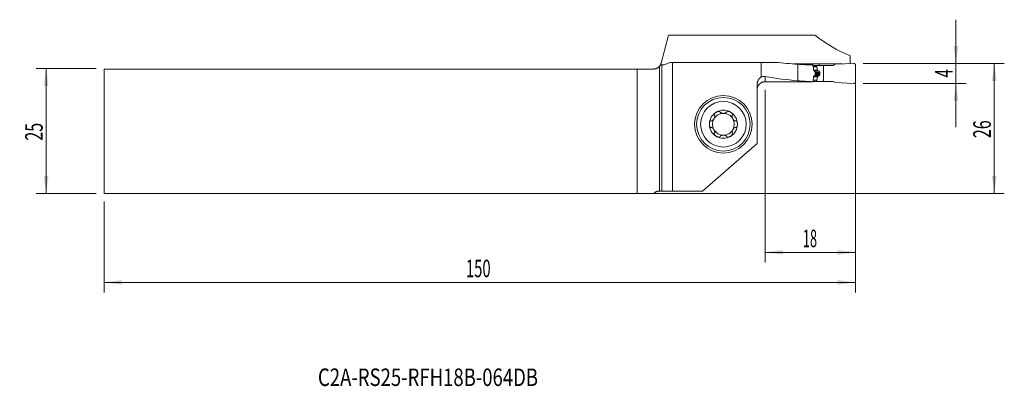
# Model space of a CAD drawing. Units: millimetres. Extents: x -128 to 69, y -51 to 22.
import ezdxf

# ---------------------------------------------------------------- set-up
doc = ezdxf.new("R2010")
doc.units = ezdxf.units.MM
for name, color, linetype in [('1', 4, 'Continuous'), ('2', 7, 'Continuous'), ('SK1', 4, 'Continuous'), ('SK2', 7, 'Continuous'), ('SK6', 5, 'Continuous')]:
    doc.layers.add(name, color=color, linetype=linetype)
doc.styles.add('iso_b_vert', font='simplex.shx')
doc.dimstyles.get("Standard").update_dxf_attribs({"dimtxt": 0.18, "dimasz": 0.18, "dimexe": 0.18, "dimexo": 0.0625, "dimgap": 0.09, "dimtad": 1, "dimzin": 0, "dimdsep": 52, "dimtxsty": 'Standard', "dimcen": 0.09, "dimadec": 0, "dimazin": 0, "dimtfac": 1, "dimtdec": 4, "dimtofl": 0, "dimtmove": 0, "dimatfit": 3, "dimfxl": 1, "dimtolj": 1, "dimtzin": 0, "dimarcsym": 0})

# ---------------------------------------------------------------- blocks, each defined once
blk = doc.blocks.new('_U0')
at = {"layer": '2', "lineweight": 13}
for p, q in [((40.695468, 13.5625), (68.857968, 13.5625)), ((66.857968, 13.5625), (66.857968, -12.4375)), ((-109.304532, -12.4375), (68.857968, -12.4375))]:
    blk.add_line(p, q, dxfattribs=at)
at = {"layer": '2', "lineweight": 18}
for points in [[(66.857968, 13.5625), (67.318751, 10.062502), (66.397184, 10.062498)], [(66.857968, -12.4375), (66.397184, -8.937502), (67.318751, -8.937498)]]:
    blk.add_solid(points, dxfattribs=at)
at = {"layer": '2', "lineweight": 18, "insert": (66.168334, -1.370466), "char_height": 3.5, "attachment_point": 7, "rotation": 90, "line_spacing_factor": 1.084337, "style": 'iso_b_vert'}
blk.add_mtext('\\W0.6740;26', dxfattribs=at)
blk = doc.blocks.new('_U1')
at = {"layer": '2', "lineweight": 13}
for p, q in [((59.207968, 0.8125), (59.207968, 22.3125)), ((40.695468, 13.5625), (61.207968, 13.5625)), ((40.695468, 9.5625), (61.207968, 9.5625))]:
    blk.add_line(p, q, dxfattribs=at)
at = {"layer": '2', "lineweight": 18}
for points in [[(59.207968, 13.5625), (58.747184, 17.062498), (59.668751, 17.062502)], [(59.207968, 9.5625), (59.668751, 6.062502), (58.747184, 6.062498)]]:
    blk.add_solid(points, dxfattribs=at)
at = {"layer": '2', "lineweight": 18, "insert": (58.518334, 10.753), "char_height": 3.5, "attachment_point": 7, "rotation": 90, "line_spacing_factor": 1.084337, "style": 'iso_b_vert'}
blk.add_mtext('\\W0.6380;4', dxfattribs=at)
blk = doc.blocks.new('_U2')
at = {"layer": 'SK2', "lineweight": 13}
for p, q in [((-112.479532, 12.5625), (-124.492032, 12.5625)), ((-122.492032, -12.4375), (-122.492032, 12.5625)), ((-112.479532, -12.4375), (-124.492032, -12.4375))]:
    blk.add_line(p, q, dxfattribs=at)
at = {"layer": 'SK2', "lineweight": 18}
for points in [[(-122.492032, 12.5625), (-122.031249, 9.062502), (-122.952816, 9.062498)], [(-122.492032, -12.4375), (-122.952816, -8.937502), (-122.031249, -8.937498)]]:
    blk.add_solid(points, dxfattribs=at)
at = {"layer": 'SK2', "lineweight": 18, "insert": (-123.181666, -1.870466), "char_height": 3.5, "attachment_point": 7, "rotation": 90, "line_spacing_factor": 1.084337, "style": 'iso_b_vert'}
blk.add_mtext('\\W0.6740;25', dxfattribs=at)
blk = doc.blocks.new('_U3')
at = {"layer": '2', "lineweight": 13}
for p, q in [((39.107968, 11.975), (39.107968, -26.1875)), ((21.107968, 8.3), (21.107968, -26.1875)), ((21.107968, -24.1875), (39.107968, -24.1875))]:
    blk.add_line(p, q, dxfattribs=at)
at = {"layer": '2', "lineweight": 18}
for points in [[(21.107968, -24.1875), (24.607966, -23.726716), (24.607969, -24.648284)], [(39.107968, -24.1875), (35.607969, -24.648284), (35.607966, -23.726716)]]:
    blk.add_solid(points, dxfattribs=at)
at = {"layer": '2', "lineweight": 18, "insert": (28.640435, -23.154866), "char_height": 3.5, "attachment_point": 7, "line_spacing_factor": 1.084337, "style": 'iso_b_vert'}
blk.add_mtext('\\W0.5321;18', dxfattribs=at)
blk = doc.blocks.new('_U4')
at = {"layer": 'SK2', "lineweight": 13}
for p, q in [((39.107968, 11.975), (39.107968, -32.1875)), ((-110.892032, -14.025), (-110.892032, -32.1875)), ((-110.892032, -30.1875), (39.107968, -30.1875))]:
    blk.add_line(p, q, dxfattribs=at)
at = {"layer": 'SK2', "lineweight": 18}
for points in [[(-110.892032, -30.1875), (-107.392034, -29.726716), (-107.392031, -30.648284)], [(39.107968, -30.1875), (35.607969, -30.648284), (35.607966, -29.726716)]]:
    blk.add_solid(points, dxfattribs=at)
at = {"layer": 'SK2', "lineweight": 18, "insert": (-38.667298, -29.154866), "char_height": 3.5, "attachment_point": 7, "line_spacing_factor": 1.084337, "style": 'iso_b_vert'}
blk.add_mtext('\\W0.6217;150', dxfattribs=at)

msp = doc.modelspace()

# ---------------------------------------------------------------- linework, layer by layer
at = {"layer": '1', "lineweight": 18}
for p, q in [((1.819, 19.228), (0.318, 13.623)), ((31.001, 19.228), (1.819, 19.228)), ((2.572, 13.782), (2.036, 13.782)), ((2.572, 13.782), (20.324, 13.782)), ((2.572, 13.782), (2.572, -11.938)), ((23.181, 13.782), (20.324, 13.782)), ((20.324, 10.856), (20.324, 13.782)), ((38.108, 15.095), (38.108, 13.532)), ((0, 13.011), (0, -11.938)), ((26.689, 13.47), (29.444, 13.47)), ((27.608, 13.41), (27.608, 10.112)), ((29.444, 13.302), (29.444, 13.47)), ((30.639, 13.162), (31.442, 13.162)), ((31.108, 11.837), (31.108, 11.288)), ((32.738, 13.162), (31.442, 13.162)), ((31.442, 13.162), (31.442, 12.921)), ((31.444, 12.904), (31.566, 12.212)), ((31.586, 12.168), (31.657, 12.076)), ((31.913, 13.162), (31.914, 13.465)), ((31.914, 13.465), (36.563, 13.465)), ((32.738, 13.162), (34.694, 13.162)), ((32.738, 9.963), (32.738, 13.162)), ((35.108, 13.401), (34.694, 13.162)), ((38.795, 13.562), (35.108, 13.401)), ((39.108, 9.863), (39.108, 13.262)), ((30.64, 9.963), (31.442, 9.963)), ((31.442, 9.963), (31.442, 10.204)), ((32.738, 9.963), (31.442, 9.963)), ((31.444, 10.221), (31.566, 10.913)), ((31.586, 10.957), (31.657, 11.049)), ((32.046, 11.542), (32.046, 11.582)), ((32.738, 9.963), (34.694, 9.963)), ((35.108, 9.724), (34.694, 9.963)), ((19.508, -2.462), (19.508, 9.415)), ((38.795, 9.563), (35.108, 9.724)), ((19.508, -2.462), (8.584, -11.938)), ((0.482, -11.938), (0, -11.938)), ((2.572, -11.938), (0.482, -11.938)), ((8.584, -11.938), (2.572, -11.938))]:
    msp.add_line(p, q, dxfattribs=at)
at = {"layer": '1', "lineweight": 13}
for p, q in [((0.482, -11.938), (0.482, 13.256)), ((30.682, 12.921), (31.442, 12.921)), ((30.685, 12.904), (31.444, 12.904)), ((30.806, 12.212), (31.566, 12.212)), ((30.813, 12.168), (31.586, 12.168)), ((30.828, 12.076), (31.657, 12.076)), ((31.698, 12.046), (30.87, 12.046)), ((30.999, 11.99), (31.857, 11.99)), ((21.108, 10.928), (21.108, 9.922)), ((30.684, 10.204), (31.442, 10.204)), ((30.687, 10.221), (31.444, 10.221)), ((30.806, 10.913), (31.566, 10.913)), ((30.813, 10.957), (31.586, 10.957)), ((30.828, 11.049), (31.657, 11.049)), ((31.698, 11.079), (30.87, 11.079)), ((30.999, 11.135), (31.857, 11.135)), ((31.108, 11.773), (32.037, 11.773)), ((31.108, 11.582), (32.046, 11.582)), ((31.108, 11.542), (32.046, 11.542)), ((31.108, 11.352), (32.037, 11.352))]:
    msp.add_line(p, q, dxfattribs=at)
at = {"layer": '1', "lineweight": 18}
for radius in [5.75, 5.35]:
    msp.add_circle((12.758, 1.413), radius, dxfattribs=at)
at = {"layer": '1', "lineweight": 13}
msp.add_circle((12.758, 1.413), 4.55, dxfattribs=at)
at = {"layer": '1', "lineweight": 18}
for centre, radius, start, end in [((38.808, 13.262), 0.3, 0, 92.5), ((38.808, 9.863), 0.3, 267.5, 0), ((12.758, 1.413), 2.807, 60, 120), ((12.758, 1.413), 2.807, 120, 180), ((12.758, 1.413), 2.177, 150, 210), ((12.758, 1.413), 2.177, 90, 150), ((12.758, 1.413), 2.177, 30, 90), ((12.758, 1.413), 2.807, 360, 60), ((12.758, 1.413), 2.177, 330, 30), ((12.758, 1.413), 2.807, 180, 240), ((12.758, 1.413), 2.177, 210, 270), ((12.758, 1.413), 2.177, 270, 330), ((12.758, 1.413), 2.807, 300, 360), ((12.758, 1.413), 2.807, 240, 300)]:
    msp.add_arc(centre, radius, start, end, dxfattribs=at)
for centre, major_axis, ratio, start_param, end_param in [((47.527, 59.763), (0, 46.525), 0.723618, 2.6285262, 2.8580471), ((0.134, 59.763), (0, 46.525), 0.267949, -3.1136784, -2.9883879), ((33.321, 59.763), (66.445, 0), 0.700208, -1.7240011, -1.6568779), ((32.353, 59.763), (55.191, 0), 0.842989, -1.6568779, -1.6021811), ((652.899, 59.09), (2315.21, 7.848), 0.019512, -1.8435145, -1.842407), ((31.542, 12.921), (0.1, 0.0016), 1, 3.1253643, -2.9832881), ((31.664, 12.23), (0.0919, 0.0394), 1, 2.9112308, -2.8824039), ((33.321, 45.562), (50.949, 0), 0.700208, -1.8128546, -1.6831559), ((-338.737, 45.563), (2767.265, -6.196), 0.012696, -1.4403624, -1.4368966), ((32.353, 45.562), (42.32, 0), 0.842989, -1.6831559, -1.6114757), ((31.542, 10.204), (0.1, -0.0016), 1, 2.9832881, -3.1253643), ((31.664, 10.895), (0.0919, -0.0394), 1, 2.8824039, -2.9112308)]:
    msp.add_ellipse(centre, major_axis=major_axis, ratio=ratio, start_param=start_param, end_param=end_param, dxfattribs=at)
for points, degree, knots in [([(0.16, 13.241), (0.136, 13.2), (0.111, 13.161), (0.071, 13.103), (0.058, 13.085), (0.029, 13.048), (0.015, 13.029), (0, 13.011)], 3, [0, 0, 0, 0, 0.5, 0.5, 0.75, 0.75, 1, 1, 1, 1]), ([(0.158, 13.237), (0.158, 13.237), (0.16, 13.242), (0.173, 13.263), (0.185, 13.286), (0.217, 13.349), (0.237, 13.391), (0.278, 13.493), (0.299, 13.553), (0.318, 13.623)], 3, [0, 0, 0, 0, 0.1834994, 0.1834994, 0.4556663, 0.4556663, 0.7278331, 0.7278331, 1, 1, 1, 1]), ([(0.482, 13.256), (0.446, 13.252), (0.401, 13.249), (0.293, 13.244), (0.231, 13.242), (0.16, 13.241)], 3, [0, 0, 0, 0, 0.5, 0.5, 1, 1, 1, 1]), ([(30.621, 13.26), (30.642, 13.162), (30.661, 13.062), (30.698, 12.863), (30.715, 12.763), (30.766, 12.464), (30.799, 12.263), (30.83, 12.062)], 3, [0, 0, 0, 0, 0.25, 0.25, 0.5, 0.5, 1, 1, 1, 1]), ([(31.027, 11.978), (31.039, 11.973), (31.049, 11.966), (31.064, 11.953), (31.069, 11.948), (31.077, 11.937), (31.081, 11.931), (31.089, 11.919), (31.092, 11.912), (31.098, 11.898), (31.1, 11.891), (31.104, 11.876), (31.105, 11.869), (31.107, 11.853), (31.108, 11.845), (31.108, 11.837)], 3, [0, 0, 0, 0, 0.25, 0.25, 0.375, 0.375, 0.5, 0.5, 0.625, 0.625, 0.75, 0.75, 0.875, 0.875, 1, 1, 1, 1]), ([(31.698, 12.046), (31.697, 12.046), (31.693, 12.048), (31.689, 12.05), (31.685, 12.052), (31.68, 12.055), (31.677, 12.058), (31.673, 12.061), (31.669, 12.064), (31.666, 12.067), (31.663, 12.07), (31.66, 12.073), (31.658, 12.075), (31.657, 12.076)], 3, [0, 0, 0, 0, 0.1065023, 0.2098197, 0.3099701, 0.4069729, 0.5008499, 0.5916249, 0.6793241, 0.7639768, 0.8456155, 0.9242764, 1, 1, 1, 1]), ([(31.857, 11.99), (31.851, 11.992), (31.838, 11.996), (31.82, 12.001), (31.801, 12.007), (31.784, 12.013), (31.766, 12.019), (31.749, 12.026), (31.731, 12.032), (31.715, 12.039), (31.704, 12.043), (31.698, 12.046)], 3, [0, 0, 0, 0, 0.1173196, 0.2330859, 0.3472994, 0.4599606, 0.5710699, 0.680628, 0.7886353, 0.8950925, 1, 1, 1, 1]), ([(31.857, 11.99), (31.925, 11.971), (31.972, 11.919), (31.998, 11.891), (32.015, 11.855), (32.033, 11.816), (32.037, 11.773)], 2, [0, 0, 0, 0.5, 0.5, 0.75, 0.75, 1, 1, 1]), ([(19.508, 9.415), (19.508, 9.487), (19.513, 9.559), (19.526, 9.666), (19.532, 9.702), (19.542, 9.756), (19.546, 9.774), (19.554, 9.809), (19.558, 9.827), (19.581, 9.914), (19.626, 10.051), (19.689, 10.181), (19.742, 10.276), (19.761, 10.307), (19.8, 10.368), (19.821, 10.397), (19.886, 10.484), (19.933, 10.538), (20.008, 10.616), (20.047, 10.653), (20.089, 10.689), (20.116, 10.712), (20.131, 10.723), (20.202, 10.779), (20.262, 10.82), (20.324, 10.856)], 3, [0, 0, 0, 0, 0.125, 0.125, 0.1875, 0.1875, 0.21875, 0.21875, 0.25, 0.25, 0.375, 0.5, 0.5, 0.5625, 0.5625, 0.625, 0.625, 0.75, 0.75, 0.8125, 0.84375, 0.84375, 0.875, 0.875, 1, 1, 1, 1]), ([(19.508, 8.335), (19.508, 8.439), (19.518, 8.541), (19.548, 8.693), (19.561, 8.744), (19.584, 8.818), (19.592, 8.843), (19.61, 8.892), (19.619, 8.916), (19.669, 9.036), (19.717, 9.127), (19.79, 9.235), (19.805, 9.256), (19.836, 9.298), (19.852, 9.319), (19.902, 9.38), (19.937, 9.418), (20.047, 9.528), (20.128, 9.594), (20.237, 9.667), (20.26, 9.681), (20.305, 9.708), (20.327, 9.721), (20.397, 9.758), (20.491, 9.802), (20.589, 9.838), (20.665, 9.861), (20.69, 9.868), (20.742, 9.88), (20.767, 9.886), (20.897, 9.912), (21.002, 9.922), (21.108, 9.922)], 3, [0, 0, 0, 0, 0.125, 0.125, 0.1875, 0.1875, 0.21875, 0.21875, 0.25, 0.25, 0.375, 0.375, 0.40625, 0.40625, 0.4375, 0.4375, 0.5, 0.5, 0.625, 0.625, 0.65625, 0.65625, 0.6875, 0.6875, 0.75, 0.8125, 0.8125, 0.84375, 0.84375, 0.875, 0.875, 1, 1, 1, 1]), ([(20.324, 10.856), (20.388, 10.881), (20.452, 10.901), (20.581, 10.93), (20.646, 10.94), (20.777, 10.951), (20.843, 10.953), (20.942, 10.948), (20.976, 10.945), (21.042, 10.938), (21.075, 10.933), (21.108, 10.928)], 3, [0, 0, 0, 0, 0.25, 0.25, 0.5, 0.5, 0.75, 0.75, 0.875, 0.875, 1, 1, 1, 1]), ([(30.83, 11.062), (30.8, 10.871), (30.769, 10.679), (30.72, 10.393), (30.704, 10.297), (30.669, 10.107), (30.651, 10.012), (30.632, 9.917)], 3, [0, 0, 0, 0, 0.5, 0.5, 0.75, 0.75, 1, 1, 1, 1]), ([(31.108, 11.288), (31.108, 11.272), (31.106, 11.256), (31.098, 11.226), (31.092, 11.213), (31.081, 11.194), (31.077, 11.188), (31.069, 11.177), (31.064, 11.172), (31.054, 11.163), (31.049, 11.159), (31.038, 11.152), (31.033, 11.149), (31.027, 11.147)], 3, [0, 0, 0, 0, 0.25, 0.25, 0.5, 0.5, 0.625, 0.625, 0.75, 0.75, 0.875, 0.875, 1, 1, 1, 1]), ([(31.857, 11.135), (31.86, 11.136), (31.865, 11.137), (31.872, 11.14), (31.88, 11.143), (31.887, 11.146), (31.894, 11.149), (31.901, 11.152), (31.908, 11.156), (31.914, 11.159), (31.921, 11.163), (31.927, 11.167), (31.932, 11.171), (31.938, 11.175), (31.944, 11.179), (31.949, 11.184), (31.954, 11.188), (31.959, 11.192), (31.963, 11.197), (31.968, 11.201), (31.974, 11.208), (31.981, 11.216), (31.99, 11.228), (31.998, 11.239), (32.005, 11.251), (32.011, 11.263), (32.017, 11.275), (32.022, 11.288), (32.027, 11.3), (32.03, 11.313), (32.033, 11.326), (32.035, 11.339), (32.036, 11.347), (32.037, 11.352)], 3, [0, 0, 0, 0, 0.0320162, 0.0634138, 0.0941939, 0.1243579, 0.1539069, 0.1828426, 0.2111662, 0.2388795, 0.2659841, 0.2924819, 0.3183748, 0.3436649, 0.3683545, 0.3924459, 0.4159417, 0.4388448, 0.4611581, 0.482885, 0.504029, 0.5513668, 0.5974097, 0.6422079, 0.685816, 0.7282932, 0.7697036, 0.8101161, 0.8496053, 0.8882507, 0.9261374, 0.9633554, 1, 1, 1, 1]), ([(32.037, 11.352), (32.037, 11.358), (32.039, 11.371), (32.04, 11.39), (32.041, 11.409), (32.043, 11.428), (32.044, 11.447), (32.044, 11.466), (32.045, 11.485), (32.045, 11.504), (32.046, 11.523), (32.046, 11.536), (32.046, 11.542)], 3, [0, 0, 0, 0, 0.1003174, 0.2005413, 0.3006803, 0.4007429, 0.5007379, 0.6006737, 0.7005592, 0.800403, 0.9002137, 1, 1, 1, 1]), ([(11.355, 3.843), (11.386, 3.861), (11.418, 3.878), (11.484, 3.91), (11.518, 3.924), (11.586, 3.95), (11.621, 3.961), (11.673, 3.975), (11.691, 3.979), (11.726, 3.987), (11.744, 3.99), (11.798, 3.998), (11.834, 4), (11.887, 3.999), (11.905, 3.997), (11.931, 3.993), (11.94, 3.992), (11.957, 3.988), (11.966, 3.986), (11.99, 3.978), (12.006, 3.972), (12.028, 3.959), (12.035, 3.955), (12.049, 3.945), (12.061, 3.934), (12.072, 3.922), (12.081, 3.909), (12.085, 3.902), (12.096, 3.881), (12.101, 3.867), (12.104, 3.851)], 3, [0, 0, 0, 0, 0.125, 0.125, 0.25, 0.25, 0.375, 0.375, 0.4375, 0.4375, 0.5, 0.5, 0.625, 0.625, 0.6875, 0.6875, 0.71875, 0.71875, 0.75, 0.75, 0.8125, 0.8125, 0.84375, 0.84375, 0.875, 0.90625, 0.90625, 0.9375, 0.9375, 1, 1, 1, 1]), ([(14.161, 3.843), (14.13, 3.861), (14.097, 3.878), (14.032, 3.91), (13.998, 3.924), (13.93, 3.95), (13.895, 3.961), (13.825, 3.98), (13.79, 3.987), (13.736, 3.995), (13.718, 3.997), (13.682, 3.999), (13.664, 4), (13.629, 3.999), (13.611, 3.997), (13.585, 3.994), (13.576, 3.992), (13.559, 3.988), (13.551, 3.986), (13.526, 3.978), (13.51, 3.972), (13.488, 3.959), (13.481, 3.955), (13.467, 3.945), (13.455, 3.935), (13.444, 3.922), (13.435, 3.909), (13.431, 3.903), (13.42, 3.881), (13.415, 3.867), (13.412, 3.851)], 3, [0, 0, 0, 0, 0.125, 0.125, 0.25, 0.25, 0.375, 0.375, 0.5, 0.5, 0.5625, 0.5625, 0.625, 0.625, 0.6875, 0.6875, 0.71875, 0.71875, 0.75, 0.75, 0.8125, 0.8125, 0.84375, 0.84375, 0.875, 0.90625, 0.90625, 0.9375, 0.9375, 1, 1, 1, 1]), ([(9.951, 1.413), (9.951, 1.449), (9.953, 1.485), (9.958, 1.558), (9.963, 1.594), (9.975, 1.666), (9.982, 1.702), (9.996, 1.754), (10.001, 1.772), (10.013, 1.806), (10.019, 1.823), (10.032, 1.857), (10.04, 1.873), (10.056, 1.905), (10.064, 1.921), (10.083, 1.951), (10.093, 1.966), (10.109, 1.987), (10.115, 1.993), (10.126, 2.006), (10.133, 2.012), (10.152, 2.03), (10.165, 2.041), (10.187, 2.054), (10.194, 2.058), (10.21, 2.064), (10.217, 2.067), (10.233, 2.071), (10.241, 2.073), (10.257, 2.075), (10.273, 2.075), (10.289, 2.073), (10.304, 2.07), (10.312, 2.068), (10.319, 2.065)], 3, [0, 0, 0, 0, 0.125, 0.125, 0.25, 0.25, 0.375, 0.375, 0.4375, 0.4375, 0.5, 0.5, 0.5625, 0.5625, 0.625, 0.625, 0.6875, 0.6875, 0.71875, 0.71875, 0.75, 0.75, 0.8125, 0.8125, 0.84375, 0.84375, 0.875, 0.875, 0.90625, 0.90625, 0.9375, 0.96875, 0.96875, 1, 1, 1, 1]), ([(10.984, 3.181), (10.992, 3.17), (10.999, 3.158), (11.007, 3.139), (11.009, 3.132), (11.013, 3.119), (11.015, 3.112), (11.024, 3.078), (11.028, 3.049), (11.029, 3.006), (11.029, 2.991), (11.028, 2.962), (11.027, 2.947), (11.022, 2.903), (11.017, 2.873), (11.007, 2.829), (11.003, 2.814), (10.995, 2.785), (10.991, 2.77), (10.977, 2.726), (10.967, 2.697), (10.932, 2.612), (10.905, 2.556), (10.858, 2.475), (10.841, 2.448), (10.806, 2.396), (10.788, 2.371), (10.75, 2.322), (10.73, 2.298), (10.688, 2.253), (10.667, 2.231), (10.622, 2.19), (10.599, 2.171), (10.563, 2.144), (10.551, 2.136), (10.526, 2.12), (10.513, 2.113), (10.488, 2.099), (10.474, 2.093), (10.448, 2.082), (10.435, 2.077), (10.408, 2.07), (10.394, 2.067), (10.367, 2.064), (10.353, 2.063), (10.339, 2.064)], 3, [0, 0, 0, 0, 0.03125, 0.03125, 0.046875, 0.046875, 0.0625, 0.0625, 0.125, 0.125, 0.15625, 0.15625, 0.1875, 0.1875, 0.25, 0.25, 0.28125, 0.28125, 0.3125, 0.3125, 0.375, 0.375, 0.5, 0.5, 0.5625, 0.5625, 0.625, 0.625, 0.6875, 0.6875, 0.75, 0.75, 0.8125, 0.8125, 0.84375, 0.84375, 0.875, 0.875, 0.90625, 0.90625, 0.9375, 0.9375, 0.96875, 0.96875, 1, 1, 1, 1]), ([(11.355, 3.843), (11.323, 3.825), (11.292, 3.806), (11.232, 3.764), (11.203, 3.742), (11.147, 3.696), (11.12, 3.672), (11.068, 3.62), (11.044, 3.593), (11.01, 3.551), (11, 3.536), (10.98, 3.506), (10.97, 3.491), (10.954, 3.46), (10.946, 3.444), (10.936, 3.419), (10.933, 3.411), (10.928, 3.394), (10.926, 3.386), (10.92, 3.36), (10.918, 3.343), (10.917, 3.318), (10.918, 3.31), (10.919, 3.293), (10.922, 3.277), (10.928, 3.262), (10.934, 3.247), (10.938, 3.24), (10.951, 3.22), (10.961, 3.208), (10.973, 3.198)], 3, [0, 0, 0, 0, 0.125, 0.125, 0.25, 0.25, 0.375, 0.375, 0.5, 0.5, 0.5625, 0.5625, 0.625, 0.625, 0.6875, 0.6875, 0.71875, 0.71875, 0.75, 0.75, 0.8125, 0.8125, 0.84375, 0.84375, 0.875, 0.90625, 0.90625, 0.9375, 0.9375, 1, 1, 1, 1]), ([(12.113, 3.833), (12.116, 3.827), (12.119, 3.821), (12.126, 3.809), (12.13, 3.803), (12.143, 3.787), (12.152, 3.776), (12.172, 3.757), (12.183, 3.748), (12.205, 3.73), (12.217, 3.722), (12.254, 3.699), (12.28, 3.685), (12.321, 3.667), (12.335, 3.662), (12.363, 3.651), (12.377, 3.646), (12.421, 3.633), (12.45, 3.625), (12.51, 3.612), (12.541, 3.606), (12.602, 3.598), (12.633, 3.595), (12.695, 3.59), (12.727, 3.589), (12.789, 3.589), (12.821, 3.59), (12.883, 3.595), (12.914, 3.598), (12.975, 3.606), (13.006, 3.612), (13.066, 3.625), (13.096, 3.633), (13.153, 3.651), (13.181, 3.661), (13.222, 3.679), (13.236, 3.686), (13.262, 3.699), (13.274, 3.707), (13.299, 3.722), (13.311, 3.73), (13.333, 3.748), (13.344, 3.757), (13.364, 3.777), (13.373, 3.787), (13.39, 3.809), (13.397, 3.821), (13.403, 3.833)], 3, [0, 0, 0, 0, 0.015625, 0.015625, 0.03125, 0.03125, 0.0625, 0.0625, 0.09375, 0.09375, 0.125, 0.125, 0.1875, 0.1875, 0.21875, 0.21875, 0.25, 0.25, 0.3125, 0.3125, 0.375, 0.375, 0.4375, 0.4375, 0.5, 0.5, 0.5625, 0.5625, 0.625, 0.625, 0.6875, 0.6875, 0.75, 0.75, 0.8125, 0.8125, 0.84375, 0.84375, 0.875, 0.875, 0.90625, 0.90625, 0.9375, 0.9375, 0.96875, 0.96875, 1, 1, 1, 1]), ([(14.161, 3.843), (14.193, 3.825), (14.224, 3.805), (14.284, 3.764), (14.313, 3.742), (14.369, 3.696), (14.396, 3.672), (14.435, 3.633), (14.447, 3.62), (14.471, 3.593), (14.483, 3.579), (14.517, 3.537), (14.537, 3.507), (14.562, 3.46), (14.57, 3.443), (14.58, 3.419), (14.583, 3.411), (14.588, 3.394), (14.59, 3.385), (14.596, 3.36), (14.598, 3.343), (14.599, 3.318), (14.598, 3.309), (14.597, 3.293), (14.594, 3.277), (14.588, 3.262), (14.582, 3.247), (14.578, 3.24), (14.565, 3.22), (14.555, 3.208), (14.543, 3.198)], 3, [0, 0, 0, 0, 0.125, 0.125, 0.25, 0.25, 0.375, 0.375, 0.4375, 0.4375, 0.5, 0.5, 0.625, 0.625, 0.6875, 0.6875, 0.71875, 0.71875, 0.75, 0.75, 0.8125, 0.8125, 0.84375, 0.84375, 0.875, 0.90625, 0.90625, 0.9375, 0.9375, 1, 1, 1, 1]), ([(14.532, 3.181), (14.528, 3.176), (14.524, 3.17), (14.518, 3.158), (14.515, 3.151), (14.507, 3.132), (14.502, 3.119), (14.495, 3.092), (14.493, 3.078), (14.489, 3.05), (14.488, 3.036), (14.486, 2.992), (14.487, 2.963), (14.492, 2.918), (14.494, 2.904), (14.499, 2.874), (14.502, 2.859), (14.512, 2.815), (14.52, 2.785), (14.539, 2.727), (14.549, 2.698), (14.572, 2.64), (14.585, 2.612), (14.613, 2.556), (14.627, 2.528), (14.659, 2.474), (14.675, 2.447), (14.71, 2.395), (14.728, 2.37), (14.767, 2.321), (14.787, 2.297), (14.828, 2.252), (14.85, 2.23), (14.894, 2.189), (14.917, 2.17), (14.953, 2.144), (14.966, 2.136), (14.99, 2.12), (15.003, 2.112), (15.029, 2.099), (15.042, 2.093), (15.068, 2.082), (15.081, 2.077), (15.109, 2.07), (15.122, 2.067), (15.149, 2.064), (15.163, 2.063), (15.177, 2.064)], 3, [0, 0, 0, 0, 0.015625, 0.015625, 0.03125, 0.03125, 0.0625, 0.0625, 0.09375, 0.09375, 0.125, 0.125, 0.1875, 0.1875, 0.21875, 0.21875, 0.25, 0.25, 0.3125, 0.3125, 0.375, 0.375, 0.4375, 0.4375, 0.5, 0.5, 0.5625, 0.5625, 0.625, 0.625, 0.6875, 0.6875, 0.75, 0.75, 0.8125, 0.8125, 0.84375, 0.84375, 0.875, 0.875, 0.90625, 0.90625, 0.9375, 0.9375, 0.96875, 0.96875, 1, 1, 1, 1]), ([(15.565, 1.413), (15.565, 1.449), (15.563, 1.485), (15.557, 1.558), (15.553, 1.594), (15.541, 1.666), (15.534, 1.702), (15.515, 1.772), (15.504, 1.807), (15.484, 1.857), (15.476, 1.873), (15.46, 1.906), (15.452, 1.921), (15.433, 1.952), (15.423, 1.966), (15.407, 1.987), (15.401, 1.994), (15.389, 2.006), (15.383, 2.013), (15.364, 2.03), (15.35, 2.041), (15.329, 2.054), (15.321, 2.058), (15.306, 2.064), (15.291, 2.07), (15.275, 2.073), (15.259, 2.075), (15.251, 2.075), (15.227, 2.074), (15.212, 2.071), (15.197, 2.065)], 3, [0, 0, 0, 0, 0.125, 0.125, 0.25, 0.25, 0.375, 0.375, 0.5, 0.5, 0.5625, 0.5625, 0.625, 0.625, 0.6875, 0.6875, 0.71875, 0.71875, 0.75, 0.75, 0.8125, 0.8125, 0.84375, 0.84375, 0.875, 0.90625, 0.90625, 0.9375, 0.9375, 1, 1, 1, 1]), ([(9.951, 1.413), (9.951, 1.376), (9.953, 1.34), (9.958, 1.267), (9.963, 1.231), (9.975, 1.159), (9.982, 1.123), (9.996, 1.071), (10.001, 1.053), (10.013, 1.019), (10.019, 1.002), (10.032, 0.968), (10.04, 0.952), (10.056, 0.92), (10.064, 0.904), (10.083, 0.873), (10.093, 0.859), (10.109, 0.838), (10.115, 0.832), (10.127, 0.819), (10.133, 0.812), (10.152, 0.795), (10.165, 0.784), (10.187, 0.771), (10.195, 0.767), (10.21, 0.761), (10.225, 0.755), (10.241, 0.752), (10.257, 0.75), (10.265, 0.75), (10.289, 0.751), (10.304, 0.754), (10.319, 0.76)], 3, [0, 0, 0, 0, 0.125, 0.125, 0.25, 0.25, 0.375, 0.375, 0.4375, 0.4375, 0.5, 0.5, 0.5625, 0.5625, 0.625, 0.625, 0.6875, 0.6875, 0.71875, 0.71875, 0.75, 0.75, 0.8125, 0.8125, 0.84375, 0.84375, 0.875, 0.90625, 0.90625, 0.9375, 0.9375, 1, 1, 1, 1]), ([(10.339, 0.761), (10.353, 0.762), (10.367, 0.761), (10.394, 0.758), (10.408, 0.755), (10.435, 0.748), (10.448, 0.743), (10.475, 0.732), (10.488, 0.726), (10.514, 0.712), (10.526, 0.705), (10.551, 0.689), (10.563, 0.681), (10.587, 0.663), (10.599, 0.654), (10.622, 0.635), (10.633, 0.625), (10.667, 0.594), (10.689, 0.572), (10.73, 0.527), (10.75, 0.503), (10.788, 0.454), (10.806, 0.429), (10.841, 0.377), (10.858, 0.35), (10.905, 0.269), (10.932, 0.213), (10.967, 0.127), (10.978, 0.098), (10.996, 0.039), (11.004, 0.01), (11.017, -0.049), (11.022, -0.078), (11.027, -0.122), (11.028, -0.137), (11.029, -0.167), (11.029, -0.181), (11.028, -0.21), (11.027, -0.224), (11.023, -0.253), (11.021, -0.267), (11.014, -0.294), (11.009, -0.307), (10.999, -0.333), (10.992, -0.345), (10.984, -0.356)], 3, [0, 0, 0, 0, 0.03125, 0.03125, 0.0625, 0.0625, 0.09375, 0.09375, 0.125, 0.125, 0.15625, 0.15625, 0.1875, 0.1875, 0.21875, 0.21875, 0.25, 0.25, 0.3125, 0.3125, 0.375, 0.375, 0.4375, 0.4375, 0.5, 0.5, 0.625, 0.625, 0.6875, 0.6875, 0.75, 0.75, 0.8125, 0.8125, 0.84375, 0.84375, 0.875, 0.875, 0.90625, 0.90625, 0.9375, 0.9375, 0.96875, 0.96875, 1, 1, 1, 1]), ([(15.177, 0.761), (15.17, 0.761), (15.163, 0.762), (15.149, 0.761), (15.142, 0.761), (15.122, 0.758), (15.108, 0.755), (15.081, 0.748), (15.068, 0.743), (15.042, 0.732), (15.028, 0.726), (14.99, 0.706), (14.965, 0.69), (14.929, 0.663), (14.917, 0.654), (14.894, 0.635), (14.883, 0.625), (14.849, 0.595), (14.828, 0.573), (14.787, 0.528), (14.767, 0.504), (14.728, 0.455), (14.71, 0.43), (14.675, 0.378), (14.659, 0.351), (14.627, 0.297), (14.613, 0.269), (14.585, 0.213), (14.572, 0.185), (14.549, 0.127), (14.539, 0.098), (14.52, 0.04), (14.512, 0.01), (14.499, -0.049), (14.494, -0.079), (14.489, -0.123), (14.488, -0.138), (14.487, -0.167), (14.487, -0.182), (14.488, -0.211), (14.489, -0.225), (14.493, -0.253), (14.495, -0.267), (14.502, -0.295), (14.507, -0.308), (14.517, -0.333), (14.524, -0.345), (14.532, -0.356)], 3, [0, 0, 0, 0, 0.015625, 0.015625, 0.03125, 0.03125, 0.0625, 0.0625, 0.09375, 0.09375, 0.125, 0.125, 0.1875, 0.1875, 0.21875, 0.21875, 0.25, 0.25, 0.3125, 0.3125, 0.375, 0.375, 0.4375, 0.4375, 0.5, 0.5, 0.5625, 0.5625, 0.625, 0.625, 0.6875, 0.6875, 0.75, 0.75, 0.8125, 0.8125, 0.84375, 0.84375, 0.875, 0.875, 0.90625, 0.90625, 0.9375, 0.9375, 0.96875, 0.96875, 1, 1, 1, 1]), ([(15.565, 1.413), (15.565, 1.376), (15.563, 1.34), (15.557, 1.267), (15.553, 1.231), (15.541, 1.159), (15.534, 1.123), (15.52, 1.071), (15.515, 1.053), (15.503, 1.019), (15.497, 1.002), (15.477, 0.952), (15.461, 0.919), (15.433, 0.873), (15.423, 0.859), (15.406, 0.838), (15.401, 0.831), (15.389, 0.818), (15.383, 0.812), (15.364, 0.794), (15.35, 0.784), (15.329, 0.771), (15.321, 0.767), (15.306, 0.761), (15.29, 0.755), (15.275, 0.752), (15.259, 0.75), (15.251, 0.75), (15.227, 0.751), (15.212, 0.754), (15.197, 0.76)], 3, [0, 0, 0, 0, 0.125, 0.125, 0.25, 0.25, 0.375, 0.375, 0.4375, 0.4375, 0.5, 0.5, 0.625, 0.625, 0.6875, 0.6875, 0.71875, 0.71875, 0.75, 0.75, 0.8125, 0.8125, 0.84375, 0.84375, 0.875, 0.90625, 0.90625, 0.9375, 0.9375, 1, 1, 1, 1]), ([(11.355, -1.018), (11.323, -1), (11.292, -0.98), (11.232, -0.939), (11.203, -0.917), (11.147, -0.871), (11.12, -0.847), (11.081, -0.808), (11.069, -0.795), (11.045, -0.768), (11.033, -0.754), (10.999, -0.712), (10.979, -0.682), (10.954, -0.635), (10.946, -0.618), (10.936, -0.594), (10.933, -0.586), (10.928, -0.569), (10.925, -0.56), (10.92, -0.535), (10.918, -0.518), (10.917, -0.493), (10.918, -0.484), (10.919, -0.468), (10.922, -0.452), (10.928, -0.437), (10.934, -0.422), (10.938, -0.415), (10.951, -0.395), (10.961, -0.383), (10.973, -0.373)], 3, [0, 0, 0, 0, 0.125, 0.125, 0.25, 0.25, 0.375, 0.375, 0.4375, 0.4375, 0.5, 0.5, 0.625, 0.625, 0.6875, 0.6875, 0.71875, 0.71875, 0.75, 0.75, 0.8125, 0.8125, 0.84375, 0.84375, 0.875, 0.90625, 0.90625, 0.9375, 0.9375, 1, 1, 1, 1]), ([(11.355, -1.018), (11.386, -1.036), (11.418, -1.053), (11.484, -1.085), (11.518, -1.099), (11.586, -1.125), (11.621, -1.136), (11.691, -1.155), (11.726, -1.162), (11.78, -1.17), (11.798, -1.172), (11.834, -1.174), (11.852, -1.175), (11.887, -1.174), (11.905, -1.172), (11.931, -1.169), (11.94, -1.167), (11.957, -1.163), (11.965, -1.161), (11.99, -1.153), (12.006, -1.147), (12.028, -1.134), (12.035, -1.13), (12.049, -1.12), (12.061, -1.11), (12.071, -1.097), (12.081, -1.084), (12.085, -1.078), (12.096, -1.056), (12.101, -1.042), (12.104, -1.026)], 3, [0, 0, 0, 0, 0.125, 0.125, 0.25, 0.25, 0.375, 0.375, 0.5, 0.5, 0.5625, 0.5625, 0.625, 0.625, 0.6875, 0.6875, 0.71875, 0.71875, 0.75, 0.75, 0.8125, 0.8125, 0.84375, 0.84375, 0.875, 0.90625, 0.90625, 0.9375, 0.9375, 1, 1, 1, 1]), ([(13.403, -1.008), (13.4, -1.002), (13.397, -0.996), (13.389, -0.984), (13.385, -0.978), (13.373, -0.962), (13.364, -0.951), (13.344, -0.932), (13.333, -0.923), (13.311, -0.905), (13.299, -0.897), (13.262, -0.874), (13.236, -0.86), (13.195, -0.842), (13.181, -0.837), (13.153, -0.826), (13.139, -0.821), (13.095, -0.808), (13.066, -0.8), (13.006, -0.787), (12.975, -0.781), (12.914, -0.773), (12.883, -0.77), (12.821, -0.765), (12.789, -0.764), (12.727, -0.764), (12.695, -0.765), (12.633, -0.77), (12.602, -0.773), (12.54, -0.781), (12.51, -0.787), (12.45, -0.8), (12.42, -0.808), (12.363, -0.826), (12.334, -0.836), (12.294, -0.854), (12.28, -0.861), (12.254, -0.874), (12.242, -0.882), (12.217, -0.897), (12.205, -0.905), (12.183, -0.923), (12.172, -0.932), (12.152, -0.952), (12.143, -0.962), (12.126, -0.984), (12.119, -0.996), (12.113, -1.008)], 3, [0, 0, 0, 0, 0.015625, 0.015625, 0.03125, 0.03125, 0.0625, 0.0625, 0.09375, 0.09375, 0.125, 0.125, 0.1875, 0.1875, 0.21875, 0.21875, 0.25, 0.25, 0.3125, 0.3125, 0.375, 0.375, 0.4375, 0.4375, 0.5, 0.5, 0.5625, 0.5625, 0.625, 0.625, 0.6875, 0.6875, 0.75, 0.75, 0.8125, 0.8125, 0.84375, 0.84375, 0.875, 0.875, 0.90625, 0.90625, 0.9375, 0.9375, 0.96875, 0.96875, 1, 1, 1, 1]), ([(14.161, -1.018), (14.13, -1.036), (14.097, -1.053), (14.032, -1.085), (13.998, -1.099), (13.93, -1.125), (13.895, -1.136), (13.843, -1.15), (13.825, -1.154), (13.79, -1.162), (13.772, -1.165), (13.718, -1.173), (13.682, -1.175), (13.629, -1.174), (13.611, -1.172), (13.585, -1.168), (13.576, -1.167), (13.559, -1.163), (13.55, -1.161), (13.525, -1.153), (13.51, -1.147), (13.488, -1.134), (13.481, -1.13), (13.467, -1.12), (13.455, -1.109), (13.444, -1.097), (13.435, -1.084), (13.43, -1.077), (13.42, -1.056), (13.415, -1.042), (13.412, -1.026)], 3, [0, 0, 0, 0, 0.125, 0.125, 0.25, 0.25, 0.375, 0.375, 0.4375, 0.4375, 0.5, 0.5, 0.625, 0.625, 0.6875, 0.6875, 0.71875, 0.71875, 0.75, 0.75, 0.8125, 0.8125, 0.84375, 0.84375, 0.875, 0.90625, 0.90625, 0.9375, 0.9375, 1, 1, 1, 1]), ([(14.161, -1.018), (14.193, -1), (14.224, -0.981), (14.284, -0.939), (14.313, -0.917), (14.369, -0.871), (14.396, -0.847), (14.448, -0.795), (14.472, -0.768), (14.506, -0.726), (14.516, -0.711), (14.536, -0.681), (14.546, -0.666), (14.562, -0.635), (14.57, -0.619), (14.58, -0.594), (14.583, -0.586), (14.588, -0.569), (14.59, -0.561), (14.596, -0.535), (14.598, -0.518), (14.599, -0.493), (14.598, -0.485), (14.597, -0.468), (14.594, -0.452), (14.588, -0.437), (14.582, -0.422), (14.578, -0.415), (14.565, -0.395), (14.555, -0.383), (14.543, -0.373)], 3, [0, 0, 0, 0, 0.125, 0.125, 0.25, 0.25, 0.375, 0.375, 0.5, 0.5, 0.5625, 0.5625, 0.625, 0.625, 0.6875, 0.6875, 0.71875, 0.71875, 0.75, 0.75, 0.8125, 0.8125, 0.84375, 0.84375, 0.875, 0.90625, 0.90625, 0.9375, 0.9375, 1, 1, 1, 1])]:
    msp.add_open_spline(points, degree=degree, knots=knots, dxfattribs=at)
for points, degree in [([(30.83, 12.062), (30.896, 12.036), (30.962, 12.007), (31.027, 11.978)], 3), ([(30.632, 9.917), (30.626, 9.917), (30.621, 9.917), (30.615, 9.917)], 3), ([(31.027, 11.147), (30.962, 11.118), (30.896, 11.089), (30.83, 11.062)], 3), ([(31.698, 11.079), (31.674, 11.069), (31.657, 11.049)], 2), ([(31.857, 11.135), (31.776, 11.112), (31.698, 11.079)], 2), ([(32.037, 11.773), (32.046, 11.678), (32.046, 11.582)], 2), ([(10.339, 2.064), (10.333, 2.064), (10.326, 2.065), (10.319, 2.065)], 3), ([(10.984, 3.181), (10.981, 3.187), (10.977, 3.192), (10.973, 3.198)], 3), ([(12.104, 3.851), (12.107, 3.845), (12.11, 3.839), (12.113, 3.833)], 3), ([(13.403, 3.833), (13.406, 3.839), (13.409, 3.845), (13.412, 3.851)], 3), ([(14.543, 3.198), (14.539, 3.192), (14.535, 3.187), (14.532, 3.181)], 3), ([(15.177, 2.064), (15.183, 2.064), (15.19, 2.065), (15.197, 2.065)], 3), ([(10.319, 0.76), (10.326, 0.76), (10.333, 0.761), (10.339, 0.761)], 3), ([(15.197, 0.76), (15.19, 0.76), (15.183, 0.761), (15.177, 0.761)], 3), ([(10.973, -0.373), (10.977, -0.367), (10.981, -0.362), (10.984, -0.356)], 3), ([(12.113, -1.008), (12.11, -1.014), (12.107, -1.02), (12.104, -1.026)], 3), ([(13.412, -1.026), (13.409, -1.02), (13.406, -1.014), (13.403, -1.008)], 3), ([(14.532, -0.356), (14.535, -0.362), (14.539, -0.367), (14.543, -0.373)], 3)]:
    msp.add_open_spline(points, degree=degree, dxfattribs=at)
at = {"layer": 'SK1', "lineweight": 18}
for p, q in [((-110.892, -12.438), (-110.892, 12.438)), ((-110.892, 12.438), (-4.455, 12.438)), ((-4.455, 12.438), (-1.228, 12.438)), ((-4.455, 12.438), (-4.455, -12.438)), ((0, 13.011), (0, -11.938)), ((-110.892, -12.438), (-4.455, -12.438))]:
    msp.add_line(p, q, dxfattribs=at)
msp.add_ellipse((-2.416, -12.447), major_axis=(3, 0), ratio=0.004363, start_param=1.1387703, end_param=2.3183807, dxfattribs=at)
for points, knots in [([(0, 13.011), (-0.035, 12.97), (-0.071, 12.931), (-0.148, 12.855), (-0.189, 12.82), (-0.274, 12.752), (-0.319, 12.72), (-0.389, 12.674), (-0.413, 12.66), (-0.463, 12.632), (-0.488, 12.618), (-0.566, 12.58), (-0.62, 12.556), (-0.731, 12.515), (-0.789, 12.498), (-0.878, 12.476), (-0.908, 12.469), (-0.97, 12.458), (-1.001, 12.453), (-1.097, 12.442), (-1.161, 12.438), (-1.228, 12.438)], [0, 0, 0, 0, 0.125, 0.125, 0.25, 0.25, 0.375, 0.375, 0.4375, 0.4375, 0.5, 0.5, 0.625, 0.625, 0.75, 0.75, 0.8125, 0.8125, 0.875, 0.875, 1, 1, 1, 1]), ([(0, -11.938), (-0.081, -11.938), (-0.169, -11.944), (-0.309, -11.967), (-0.357, -11.977), (-0.455, -12.003), (-0.506, -12.019), (-0.584, -12.048), (-0.61, -12.058), (-0.662, -12.08), (-0.688, -12.093), (-0.765, -12.131), (-0.817, -12.161), (-0.894, -12.21), (-0.919, -12.228), (-0.957, -12.255), (-0.97, -12.265), (-0.995, -12.284), (-1.056, -12.334), (-1.115, -12.388), (-1.16, -12.435)], [0, 0, 0, 0, 0.25, 0.25, 0.375, 0.375, 0.5, 0.5, 0.5625, 0.5625, 0.625, 0.625, 0.75, 0.75, 0.8125, 0.8125, 0.84375, 0.84375, 0.875, 1, 1, 1, 1])]:
    msp.add_open_spline(points, degree=3, knots=knots, dxfattribs=at)

# ---------------------------------------------------------------- texts
at = {"layer": 'SK6', "lineweight": 18, "insert": (-68.207, -50.905), "char_height": 3.5, "attachment_point": 7, "line_spacing_factor": 1.084337, "style": 'iso_b_vert'}
msp.add_mtext('\\W0.7751;C2A-RS25-RFH18B-064DB', dxfattribs=at)

# ---------------------------------------------------------------- dimensions: what is measured, and where the dimension line sits
at = {"layer": '2', "lineweight": 18}
for base, p1, p2, picture, middle in [((59.208, 13.562), (39.108, 9.562), (39.108, 13.562), '_U1', (59.208, 11.562)), ((66.858, -12.438), (39.108, 13.562), (-110.892, -12.438), '_U0', (66.858, 0.562))]:
    dim = msp.add_linear_dim(base=base, p1=p1, p2=p2, angle=90, dimstyle='Standard', override={"dimtxt": 3.5, "dimasz": 3.5, "dimexe": 2, "dimexo": 1.5875, "dimgap": 1.75, "dimtad": 1, "dimtih": 0, "dimtoh": 0, "dimdec": 2, "dimlfac": 1, "dimzin": 8, "dimdsep": 46, "dimlunit": 2, "dimpost": '<>', "dimtxsty": 'iso_b_vert', "dimsah": 1, "dimse1": 0, "dimse2": 0, "dimsd1": 0, "dimsd2": 0, "dimclrd": 2, "dimclre": 2, "dimclrt": 2, "dimtol": 0, "dimtm": -0.1, "dimtfac": 1, "dimtdec": 2, "dimtofl": 1, "dimtmove": 0, "dimtzin": 8, "dimlwd": 13, "dimlwe": 13}, dxfattribs=at)
    dim.commit()
    dim.dimension.update_dxf_attribs({"geometry": picture, "text_midpoint": middle})
dim = msp.add_linear_dim(base=(39.108, -24.188), p1=(21.108, 9.887), p2=(39.108, 13.562), dimstyle='Standard', override={"dimtxt": 3.5, "dimasz": 3.5, "dimexe": 2, "dimexo": 1.5875, "dimgap": 1.75, "dimtad": 1, "dimtih": 1, "dimtoh": 0, "dimdec": 1, "dimlfac": 1, "dimzin": 8, "dimdsep": 46, "dimlunit": 2, "dimpost": '<>', "dimtxsty": 'iso_b_vert', "dimsah": 1, "dimse1": 0, "dimse2": 0, "dimsd1": 0, "dimsd2": 0, "dimclrd": 2, "dimclre": 2, "dimclrt": 2, "dimtol": 0, "dimtm": -0.1, "dimtfac": 1, "dimtdec": 2, "dimtofl": 1, "dimtmove": 0, "dimtzin": 8, "dimlwd": 13, "dimlwe": 13}, dxfattribs=at)
dim.commit()
dim.dimension.update_dxf_attribs({"geometry": '_U3', "text_midpoint": (30.108, -24.188)})
at = {"layer": 'SK2', "lineweight": 18}
dim = msp.add_linear_dim(base=(-122.492, 12.562), p1=(-110.892, -12.438), p2=(-110.892, 12.562), angle=90, dimstyle='Standard', override={"dimtxt": 3.5, "dimasz": 3.5, "dimexe": 2, "dimexo": 1.5875, "dimgap": 1.75, "dimtad": 1, "dimtih": 0, "dimtoh": 0, "dimdec": 2, "dimlfac": 1, "dimzin": 8, "dimdsep": 46, "dimlunit": 2, "dimpost": '<>', "dimtxsty": 'iso_b_vert', "dimsah": 1, "dimse1": 0, "dimse2": 0, "dimsd1": 0, "dimsd2": 0, "dimclrd": 2, "dimclre": 2, "dimclrt": 2, "dimtol": 0, "dimtm": -0.1, "dimtfac": 1, "dimtdec": 2, "dimtofl": 1, "dimtmove": 0, "dimtzin": 8, "dimlwd": 13, "dimlwe": 13}, dxfattribs=at)
dim.commit()
dim.dimension.update_dxf_attribs({"geometry": '_U2', "text_midpoint": (-122.492, 0.062)})
dim = msp.add_linear_dim(base=(39.108, -30.188), p1=(-110.892, -12.438), p2=(39.108, 13.562), dimstyle='Standard', override={"dimtxt": 3.5, "dimasz": 3.5, "dimexe": 2, "dimexo": 1.5875, "dimgap": 1.75, "dimtad": 1, "dimtih": 1, "dimtoh": 0, "dimdec": 1, "dimlfac": 1, "dimzin": 8, "dimdsep": 46, "dimlunit": 2, "dimpost": '<>', "dimtxsty": 'iso_b_vert', "dimsah": 1, "dimse1": 0, "dimse2": 0, "dimsd1": 0, "dimsd2": 0, "dimclrd": 2, "dimclre": 2, "dimclrt": 2, "dimtol": 0, "dimtm": -0.1, "dimtfac": 1, "dimtdec": 2, "dimtofl": 1, "dimtmove": 0, "dimtzin": 8, "dimlwd": 13, "dimlwe": 13}, dxfattribs=at)
dim.commit()
dim.dimension.update_dxf_attribs({"geometry": '_U4', "text_midpoint": (-35.892, -30.188)})

doc.saveas('drawing.dxf')
